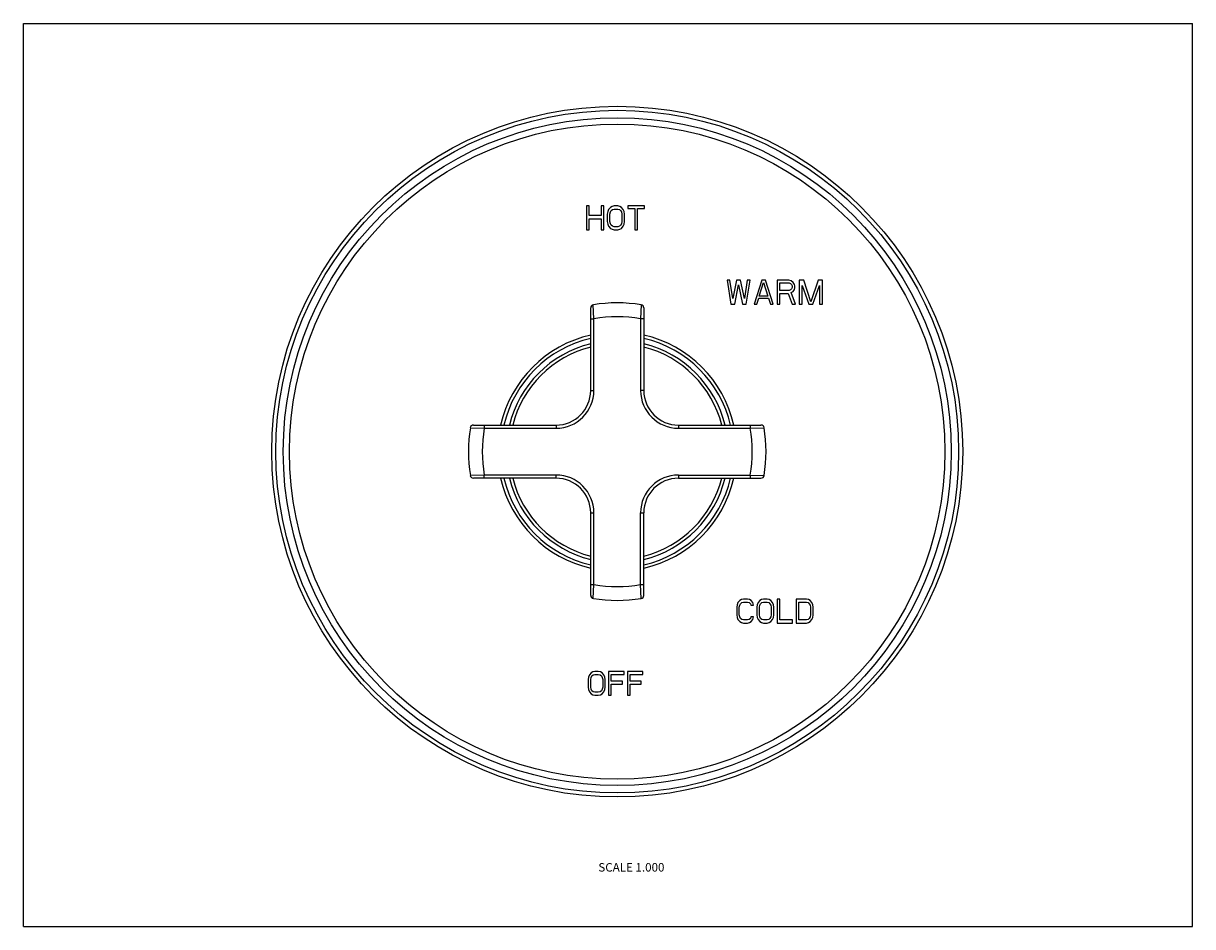
# Model space of a CAD drawing. Units: inches. Extents: x 0 to 11, y 0 to 8.5.
import ezdxf

# ---------------------------------------------------------------- set-up
doc = ezdxf.new("R2010")
doc.units = ezdxf.units.IN
doc.header["$LTSCALE"] = 0.605
doc.header["$MEASUREMENT"] = 0
doc.layers.get('0').update_dxf_attribs({"linetype": 'CONTINUOUS'})
doc.styles.get("Standard").update_dxf_attribs({"font": 'txt', "width": 0.8})

msp = doc.modelspace()

# ---------------------------------------------------------------- linework, layer by layer
at = {"color": 7, "linetype": 'Continuous'}
for p, q in [((0, 0), (0, 8.5)), ((0, 8.5), (11, 8.5)), ((11, 0), (11, 8.5)), ((5.298, 6.782), (5.298, 6.557)), ((5.323, 6.782), (5.298, 6.782)), ((5.323, 6.691), (5.323, 6.782)), ((5.436, 6.782), (5.436, 6.691)), ((5.461, 6.782), (5.436, 6.782)), ((5.461, 6.557), (5.461, 6.782)), ((5.497, 6.729), (5.493, 6.706)), ((5.505, 6.749), (5.497, 6.729)), ((5.522, 6.768), (5.505, 6.749)), ((5.518, 6.706), (5.522, 6.725)), ((5.538, 6.777), (5.522, 6.768)), ((5.522, 6.725), (5.53, 6.739)), ((5.53, 6.739), (5.542, 6.749)), ((5.558, 6.782), (5.538, 6.777)), ((5.542, 6.749), (5.558, 6.753)), ((5.591, 6.782), (5.558, 6.782)), ((5.558, 6.753), (5.591, 6.753)), ((5.611, 6.777), (5.591, 6.782)), ((5.591, 6.753), (5.607, 6.749)), ((5.607, 6.749), (5.619, 6.739)), ((5.627, 6.768), (5.611, 6.777)), ((5.619, 6.739), (5.627, 6.725)), ((5.644, 6.749), (5.627, 6.768)), ((5.627, 6.725), (5.631, 6.706)), ((5.652, 6.729), (5.644, 6.749)), ((5.656, 6.706), (5.652, 6.729)), ((5.688, 6.782), (5.688, 6.758)), ((5.843, 6.782), (5.688, 6.782)), ((5.688, 6.758), (5.753, 6.758)), ((5.753, 6.758), (5.753, 6.557)), ((5.778, 6.557), (5.778, 6.758)), ((5.778, 6.758), (5.843, 6.758)), ((5.843, 6.758), (5.843, 6.782)), ((5.436, 6.691), (5.323, 6.691)), ((5.323, 6.557), (5.323, 6.662)), ((5.323, 6.662), (5.436, 6.662)), ((5.436, 6.662), (5.436, 6.557)), ((5.493, 6.706), (5.493, 6.634)), ((5.493, 6.634), (5.497, 6.61)), ((5.497, 6.61), (5.505, 6.591)), ((5.518, 6.634), (5.518, 6.706)), ((5.522, 6.615), (5.518, 6.634)), ((5.53, 6.6), (5.522, 6.615)), ((5.542, 6.591), (5.53, 6.6)), ((5.619, 6.6), (5.607, 6.591)), ((5.627, 6.615), (5.619, 6.6)), ((5.631, 6.634), (5.627, 6.615)), ((5.631, 6.706), (5.631, 6.634)), ((5.644, 6.591), (5.652, 6.61)), ((5.652, 6.61), (5.656, 6.634)), ((5.656, 6.634), (5.656, 6.706)), ((5.298, 6.557), (5.323, 6.557)), ((5.436, 6.557), (5.461, 6.557)), ((5.505, 6.591), (5.522, 6.571)), ((5.522, 6.571), (5.538, 6.562)), ((5.538, 6.562), (5.558, 6.557)), ((5.558, 6.586), (5.542, 6.591)), ((5.591, 6.586), (5.558, 6.586)), ((5.558, 6.557), (5.591, 6.557)), ((5.607, 6.591), (5.591, 6.586)), ((5.591, 6.557), (5.611, 6.562)), ((5.611, 6.562), (5.627, 6.571)), ((5.627, 6.571), (5.644, 6.591)), ((5.753, 6.557), (5.778, 6.557)), ((6.62, 6.082), (6.656, 5.857)), ((6.647, 6.082), (6.62, 6.082)), ((6.674, 5.91), (6.647, 6.082)), ((6.71, 6.082), (6.674, 5.91)), ((6.747, 6.082), (6.71, 6.082)), ((6.783, 5.91), (6.747, 6.082)), ((6.81, 6.082), (6.783, 5.91)), ((6.801, 5.857), (6.837, 6.082)), ((6.837, 6.082), (6.81, 6.082)), ((6.946, 6.082), (6.874, 5.857)), ((6.923, 5.934), (6.964, 6.063)), ((6.982, 6.082), (6.946, 6.082)), ((6.964, 6.063), (7.005, 5.934)), ((7.055, 5.857), (6.982, 6.082)), ((7.091, 6.082), (7.091, 5.857)), ((7.2, 6.082), (7.091, 6.082)), ((7.118, 5.986), (7.118, 6.058)), ((7.118, 6.058), (7.205, 6.058)), ((7.223, 6.077), (7.2, 6.082)), ((7.205, 6.058), (7.218, 6.053)), ((7.218, 6.053), (7.227, 6.044)), ((7.241, 6.063), (7.223, 6.077)), ((7.254, 6.044), (7.241, 6.063)), ((7.3, 6.082), (7.3, 5.857)), ((7.341, 6.082), (7.3, 6.082)), ((7.409, 5.881), (7.341, 6.082)), ((7.477, 6.082), (7.409, 5.881)), ((7.517, 6.082), (7.477, 6.082)), ((7.517, 5.857), (7.517, 6.082)), ((6.692, 5.857), (6.729, 6.039)), ((6.729, 6.039), (6.765, 5.857)), ((7.205, 5.986), (7.118, 5.986)), ((7.118, 5.857), (7.118, 5.958)), ((7.118, 5.958), (7.196, 5.958)), ((7.196, 5.958), (7.232, 5.857)), ((7.218, 5.991), (7.205, 5.986)), ((7.227, 6.001), (7.218, 5.991)), ((7.223, 5.967), (7.241, 5.977)), ((7.264, 5.857), (7.223, 5.967)), ((7.227, 6.044), (7.232, 6.029)), ((7.232, 6.015), (7.227, 6.001)), ((7.232, 6.029), (7.232, 6.015)), ((7.241, 5.977), (7.254, 5.996)), ((7.259, 6.029), (7.254, 6.044)), ((7.254, 5.996), (7.259, 6.01)), ((7.259, 6.01), (7.259, 6.029)), ((7.327, 5.857), (7.327, 6.034)), ((7.327, 6.034), (7.39, 5.857)), ((7.427, 5.857), (7.49, 6.034)), ((7.49, 6.034), (7.49, 5.857)), ((5.367, 5.72), (5.362, 5.851)), ((5.812, 5.851), (5.807, 5.72)), ((6.656, 5.857), (6.692, 5.857)), ((6.765, 5.857), (6.801, 5.857)), ((6.874, 5.857), (6.901, 5.857)), ((6.901, 5.857), (6.919, 5.915)), ((6.919, 5.915), (7.01, 5.915)), ((7.005, 5.934), (6.923, 5.934)), ((7.01, 5.915), (7.028, 5.857)), ((7.028, 5.857), (7.055, 5.857)), ((7.091, 5.857), (7.118, 5.857)), ((7.232, 5.857), (7.264, 5.857)), ((7.3, 5.857), (7.327, 5.857)), ((7.39, 5.857), (7.427, 5.857)), ((7.49, 5.857), (7.517, 5.857)), ((5.337, 5.045), (5.337, 5.822)), ((5.337, 5.72), (5.367, 5.72)), ((5.367, 5.045), (5.367, 5.72)), ((5.807, 5.72), (5.807, 5.045)), ((5.837, 5.72), (5.807, 5.72)), ((5.837, 5.822), (5.837, 5.045)), ((5.337, 5.045), (5.367, 5.045)), ((5.837, 5.045), (5.807, 5.045)), ((4.205, 4.694), (4.336, 4.69)), ((4.234, 4.72), (5.012, 4.72)), ((4.336, 4.72), (4.336, 4.69)), ((4.336, 4.69), (5.012, 4.69)), ((5.012, 4.72), (5.012, 4.69)), ((6.162, 4.72), (6.939, 4.72)), ((6.162, 4.72), (6.162, 4.69)), ((6.162, 4.69), (6.837, 4.69)), ((6.837, 4.72), (6.837, 4.69)), ((6.837, 4.69), (6.969, 4.694)), ((4.336, 4.25), (4.205, 4.245)), ((5.012, 4.22), (4.234, 4.22)), ((4.336, 4.22), (4.336, 4.25)), ((5.012, 4.25), (4.336, 4.25)), ((5.012, 4.22), (5.012, 4.25)), ((6.162, 4.25), (6.837, 4.25)), ((6.162, 4.25), (6.162, 4.22)), ((6.162, 4.22), (6.939, 4.22)), ((6.837, 4.25), (6.837, 4.22)), ((6.837, 4.25), (6.969, 4.245)), ((5.337, 3.895), (5.367, 3.895)), ((5.337, 3.117), (5.337, 3.895)), ((5.367, 3.219), (5.367, 3.895)), ((5.807, 3.895), (5.837, 3.895)), ((5.807, 3.219), (5.807, 3.895)), ((5.837, 3.117), (5.837, 3.895)), ((5.337, 3.219), (5.367, 3.219)), ((5.362, 3.088), (5.367, 3.219)), ((5.807, 3.219), (5.837, 3.219)), ((5.812, 3.088), (5.807, 3.219)), ((6.775, 3.082), (6.755, 3.077)), ((6.812, 3.082), (6.775, 3.082)), ((6.832, 3.077), (6.812, 3.082)), ((6.964, 3.082), (6.944, 3.077)), ((6.996, 3.082), (6.964, 3.082)), ((7.016, 3.077), (6.996, 3.082)), ((7.117, 3.082), (7.093, 3.082)), ((7.093, 3.082), (7.093, 2.857)), ((7.117, 2.886), (7.117, 3.082)), ((7.366, 3.082), (7.269, 3.082)), ((7.269, 3.082), (7.269, 2.857)), ((7.386, 3.077), (7.366, 3.082)), ((6.715, 3.029), (6.711, 3.006)), ((6.711, 3.006), (6.711, 2.934)), ((6.723, 3.049), (6.715, 3.029)), ((6.739, 3.068), (6.723, 3.049)), ((6.735, 3.006), (6.739, 3.025)), ((6.735, 2.934), (6.735, 3.006)), ((6.755, 3.077), (6.739, 3.068)), ((6.739, 3.025), (6.747, 3.039)), ((6.747, 3.039), (6.759, 3.049)), ((6.759, 3.049), (6.775, 3.053)), ((6.775, 3.053), (6.812, 3.053)), ((6.812, 3.053), (6.828, 3.049)), ((6.828, 3.049), (6.84, 3.039)), ((6.848, 3.068), (6.832, 3.077)), ((6.84, 3.039), (6.844, 3.025)), ((6.844, 3.025), (6.868, 3.025)), ((6.864, 3.049), (6.848, 3.068)), ((6.868, 3.025), (6.864, 3.049)), ((6.904, 3.029), (6.9, 3.006)), ((6.9, 3.006), (6.9, 2.934)), ((6.912, 3.049), (6.904, 3.029)), ((6.928, 3.068), (6.912, 3.049)), ((6.924, 3.006), (6.928, 3.025)), ((6.924, 2.934), (6.924, 3.006)), ((6.944, 3.077), (6.928, 3.068)), ((6.928, 3.025), (6.936, 3.039)), ((6.936, 3.039), (6.948, 3.049)), ((6.948, 3.049), (6.964, 3.053)), ((6.964, 3.053), (6.996, 3.053)), ((6.996, 3.053), (7.012, 3.049)), ((7.012, 3.049), (7.024, 3.039)), ((7.032, 3.068), (7.016, 3.077)), ((7.024, 3.039), (7.032, 3.025)), ((7.049, 3.049), (7.032, 3.068)), ((7.032, 3.025), (7.036, 3.006)), ((7.036, 3.006), (7.036, 2.934)), ((7.057, 3.029), (7.049, 3.049)), ((7.061, 3.006), (7.057, 3.029)), ((7.061, 2.934), (7.061, 3.006)), ((7.294, 3.053), (7.366, 3.053)), ((7.294, 2.886), (7.294, 3.053)), ((7.366, 3.053), (7.382, 3.049)), ((7.382, 3.049), (7.394, 3.039)), ((7.402, 3.068), (7.386, 3.077)), ((7.394, 3.039), (7.402, 3.025)), ((7.418, 3.049), (7.402, 3.068)), ((7.402, 3.025), (7.406, 3.006)), ((7.406, 3.006), (7.406, 2.934)), ((7.426, 3.029), (7.418, 3.049)), ((7.43, 3.006), (7.426, 3.029)), ((7.43, 2.934), (7.43, 3.006)), ((6.711, 2.934), (6.715, 2.91)), ((6.715, 2.91), (6.723, 2.891)), ((6.723, 2.891), (6.739, 2.871)), ((6.739, 2.915), (6.735, 2.934)), ((6.747, 2.9), (6.739, 2.915)), ((6.739, 2.871), (6.755, 2.862)), ((6.759, 2.891), (6.747, 2.9)), ((6.755, 2.862), (6.775, 2.857)), ((6.775, 2.886), (6.759, 2.891)), ((6.812, 2.886), (6.775, 2.886)), ((6.828, 2.891), (6.812, 2.886)), ((6.812, 2.857), (6.832, 2.862)), ((6.84, 2.9), (6.828, 2.891)), ((6.832, 2.862), (6.848, 2.871)), ((6.844, 2.915), (6.84, 2.9)), ((6.868, 2.915), (6.844, 2.915)), ((6.848, 2.871), (6.864, 2.891)), ((6.864, 2.891), (6.868, 2.915)), ((6.9, 2.934), (6.904, 2.91)), ((6.904, 2.91), (6.912, 2.891)), ((6.912, 2.891), (6.928, 2.871)), ((6.928, 2.915), (6.924, 2.934)), ((6.936, 2.9), (6.928, 2.915)), ((6.928, 2.871), (6.944, 2.862)), ((6.948, 2.891), (6.936, 2.9)), ((6.944, 2.862), (6.964, 2.857)), ((6.964, 2.886), (6.948, 2.891)), ((6.996, 2.886), (6.964, 2.886)), ((7.012, 2.891), (6.996, 2.886)), ((6.996, 2.857), (7.016, 2.862)), ((7.024, 2.9), (7.012, 2.891)), ((7.016, 2.862), (7.032, 2.871)), ((7.032, 2.915), (7.024, 2.9)), ((7.036, 2.934), (7.032, 2.915)), ((7.032, 2.871), (7.049, 2.891)), ((7.049, 2.891), (7.057, 2.91)), ((7.057, 2.91), (7.061, 2.934)), ((7.237, 2.886), (7.117, 2.886)), ((7.237, 2.857), (7.237, 2.886)), ((7.366, 2.886), (7.294, 2.886)), ((7.382, 2.891), (7.366, 2.886)), ((7.366, 2.857), (7.386, 2.862)), ((7.394, 2.9), (7.382, 2.891)), ((7.386, 2.862), (7.402, 2.871)), ((7.402, 2.915), (7.394, 2.9)), ((7.406, 2.934), (7.402, 2.915)), ((7.402, 2.871), (7.418, 2.891)), ((7.418, 2.891), (7.426, 2.91)), ((7.426, 2.91), (7.43, 2.934)), ((6.775, 2.857), (6.812, 2.857)), ((6.964, 2.857), (6.996, 2.857)), ((7.093, 2.857), (7.237, 2.857)), ((7.269, 2.857), (7.366, 2.857)), ((5.317, 2.349), (5.313, 2.326)), ((5.313, 2.326), (5.313, 2.254)), ((5.325, 2.369), (5.317, 2.349)), ((5.341, 2.388), (5.325, 2.369)), ((5.337, 2.326), (5.341, 2.345)), ((5.337, 2.254), (5.337, 2.326)), ((5.357, 2.397), (5.341, 2.388)), ((5.341, 2.345), (5.349, 2.359)), ((5.349, 2.359), (5.361, 2.369)), ((5.377, 2.402), (5.357, 2.397)), ((5.361, 2.369), (5.377, 2.373)), ((5.409, 2.402), (5.377, 2.402)), ((5.377, 2.373), (5.409, 2.373)), ((5.43, 2.397), (5.409, 2.402)), ((5.409, 2.373), (5.426, 2.369)), ((5.426, 2.369), (5.438, 2.359)), ((5.446, 2.388), (5.43, 2.397)), ((5.438, 2.359), (5.446, 2.345)), ((5.462, 2.369), (5.446, 2.388)), ((5.446, 2.345), (5.45, 2.326)), ((5.45, 2.326), (5.45, 2.254)), ((5.47, 2.349), (5.462, 2.369)), ((5.474, 2.326), (5.47, 2.349)), ((5.474, 2.254), (5.474, 2.326)), ((5.651, 2.402), (5.506, 2.402)), ((5.506, 2.402), (5.506, 2.177)), ((5.53, 2.373), (5.651, 2.373)), ((5.53, 2.311), (5.53, 2.373)), ((5.635, 2.311), (5.53, 2.311)), ((5.635, 2.282), (5.635, 2.311)), ((5.651, 2.373), (5.651, 2.402)), ((5.828, 2.402), (5.683, 2.402)), ((5.683, 2.402), (5.683, 2.177)), ((5.708, 2.373), (5.828, 2.373)), ((5.708, 2.311), (5.708, 2.373)), ((5.812, 2.311), (5.708, 2.311)), ((5.812, 2.282), (5.812, 2.311)), ((5.828, 2.373), (5.828, 2.402)), ((5.313, 2.254), (5.317, 2.23)), ((5.317, 2.23), (5.325, 2.211)), ((5.325, 2.211), (5.341, 2.191)), ((5.341, 2.235), (5.337, 2.254)), ((5.349, 2.22), (5.341, 2.235)), ((5.361, 2.211), (5.349, 2.22)), ((5.377, 2.206), (5.361, 2.211)), ((5.409, 2.206), (5.377, 2.206)), ((5.426, 2.211), (5.409, 2.206)), ((5.438, 2.22), (5.426, 2.211)), ((5.446, 2.235), (5.438, 2.22)), ((5.45, 2.254), (5.446, 2.235)), ((5.446, 2.191), (5.462, 2.211)), ((5.462, 2.211), (5.47, 2.23)), ((5.47, 2.23), (5.474, 2.254)), ((5.53, 2.282), (5.635, 2.282)), ((5.53, 2.177), (5.53, 2.282)), ((5.708, 2.282), (5.812, 2.282)), ((5.708, 2.177), (5.708, 2.282)), ((5.341, 2.191), (5.357, 2.182)), ((5.357, 2.182), (5.377, 2.177)), ((5.377, 2.177), (5.409, 2.177)), ((5.409, 2.177), (5.43, 2.182)), ((5.43, 2.182), (5.446, 2.191)), ((5.506, 2.177), (5.53, 2.177)), ((5.683, 2.177), (5.708, 2.177)), ((0, 0), (11, 0))]:
    msp.add_line(p, q, dxfattribs=at)
for radius in [3.25, 3.212, 3.142, 3.083]:
    msp.add_circle((5.587, 4.47), radius, dxfattribs=at)
for centre, radius, start, end in [((5.367, 5.822), 0.03, 99.2408, 180), ((5.587, 4.47), 1.4, 80.7592, 99.2408), ((5.807, 5.822), 0.03, 0, 80.7592), ((5.587, 4.47), 1.27, 80.0244, 99.9756), ((5.587, 4.47), 1.125, 102.8413, 167.1595), ((5.587, 4.47), 1.095, 103.1996, 166.8004), ((5.587, 4.47), 1.125, 12.8405, 77.1587), ((5.587, 4.47), 1.095, 13.1996, 76.8004), ((5.587, 4.47), 1.045, 103.842, 166.158), ((5.587, 4.47), 1.015, 104.2601, 165.74), ((5.587, 4.47), 1.045, 13.842, 76.158), ((5.587, 4.47), 1.015, 14.26, 75.7399), ((5.012, 5.045), 0.355, 270, 360), ((5.012, 5.045), 0.325, 270, 360), ((6.162, 5.045), 0.355, 180, 270), ((6.162, 5.045), 0.325, 180, 270), ((5.587, 4.47), 1.4, 170.7592, 189.2408), ((4.234, 4.69), 0.03, 90, 170.7592), ((5.587, 4.47), 1.27, 170.0244, 189.9756), ((5.587, 4.47), 1.27, 350.0244, 9.9756), ((6.939, 4.69), 0.03, 9.2408, 90), ((5.587, 4.47), 1.4, 350.7592, 9.2408), ((4.234, 4.25), 0.03, 189.2408, 270), ((5.587, 4.47), 1.125, 192.8405, 257.1587), ((5.587, 4.47), 1.095, 193.1996, 256.8004), ((5.587, 4.47), 1.045, 193.842, 256.158), ((5.587, 4.47), 1.015, 194.26, 255.7399), ((5.012, 3.895), 0.355, 0, 90), ((5.012, 3.895), 0.325, 0, 90), ((6.162, 3.895), 0.355, 90, 180), ((6.162, 3.895), 0.325, 90, 180), ((5.587, 4.47), 1.125, 282.8413, 347.1595), ((5.587, 4.47), 1.095, 283.1996, 346.8004), ((5.587, 4.47), 1.045, 283.842, 346.158), ((5.587, 4.47), 1.015, 284.2601, 345.74), ((6.939, 4.25), 0.03, 270, 350.7592), ((5.587, 4.47), 1.27, 260.0244, 279.9756), ((5.367, 3.117), 0.03, 180, 260.7592), ((5.587, 4.47), 1.4, 260.7592, 279.2408), ((5.807, 3.117), 0.03, 279.2408, 360)]:
    msp.add_arc(centre, radius, start, end, dxfattribs=at)

# ---------------------------------------------------------------- texts
at = {"color": 2, "linetype": 'Continuous', "insert": (6.031, 0.598), "char_height": 0.08, "width": 0.704, "attachment_point": 3, "line_spacing_factor": 0.9}
msp.add_mtext('SCALE 1.000', dxfattribs=at)

doc.saveas('drawing.dxf')
